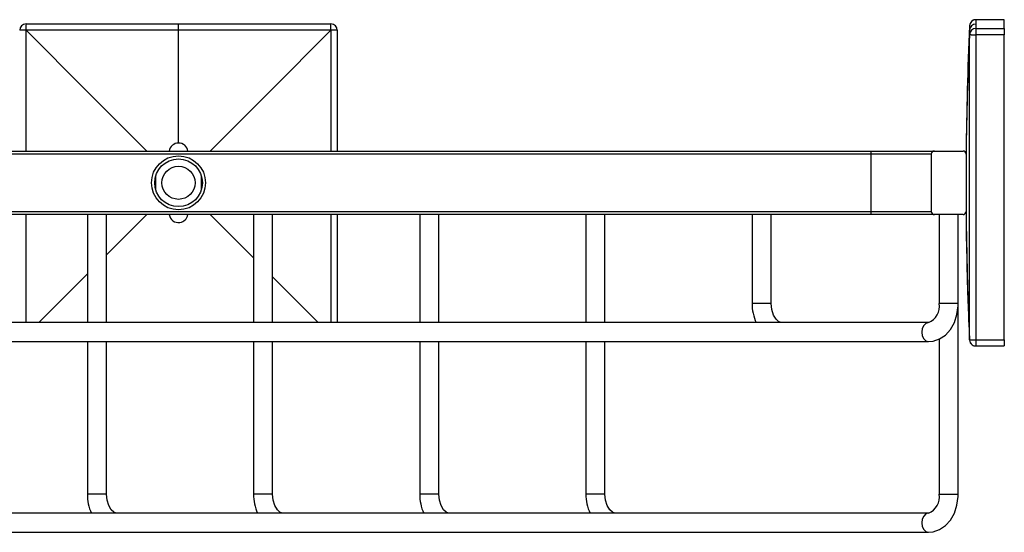
# Model space of a CAD drawing. Units: millimetres. Extents: x 18 to 192, y -32 to 95.
# Drawn here: x 143 to 182, y 75 to 95 of the extents above; entities that cross this region are included whole.
import ezdxf

# ---------------------------------------------------------------- set-up
doc = ezdxf.new("R2010")
doc.units = ezdxf.units.MM
doc.header["$MEASUREMENT"] = 0
doc.layers.get('0').update_dxf_attribs({"lineweight": 0})

msp = doc.modelspace()

# ---------------------------------------------------------------- linework, layer by layer
at = {"color": 18, "lineweight": 25, "true_color": 0x000000}
for p, q in [((180.947, 95.431), (180.947, 95.43)), ((182.207, 95.474), (181.087, 95.474)), ((182.207, 95.474), (181.087, 95.474)), ((181.087, 95.474), (181.087, 95.474)), ((182.207, 95.132), (182.207, 95.474)), ((182.207, 95.474), (182.207, 95.474)), ((143.707, 95.056), (143.696, 95.056)), ((143.707, 95.306), (149.707, 95.306)), ((149.707, 95.068), (149.707, 95.306)), ((149.707, 95.306), (155.707, 95.306)), ((149.707, 90.618), (149.707, 95.068)), ((155.707, 95.056), (155.707, 95.066)), ((155.957, 95.056), (155.957, 90.306)), ((181.087, 95.132), (181.087, 94.875)), ((181.087, 95.132), (182.207, 95.132)), ((182.207, 95.132), (182.207, 94.875)), ((180.836, 94.883), (180.837, 94.893)), ((182.207, 94.875), (181.087, 94.875)), ((182.207, 82.88), (182.207, 94.875)), ((118.457, 90.306), (176.957, 90.306)), ((176.957, 90.306), (176.957, 90.181)), ((176.957, 90.306), (179.457, 90.306)), ((179.457, 90.306), (180.582, 90.306)), ((176.957, 90.181), (118.408, 90.181)), ((179.332, 90.181), (176.957, 90.181)), ((176.957, 90.181), (176.957, 87.931)), ((179.332, 90.181), (179.332, 87.931)), ((180.706, 90.231), (180.706, 90.195)), ((180.706, 90.066), (180.706, 90.056)), ((180.707, 90.181), (180.707, 87.931)), ((148.819, 88.809), (148.819, 89.338)), ((150.594, 89.293), (150.594, 88.765)), ((118.408, 87.931), (176.957, 87.931)), ((176.957, 87.806), (118.457, 87.806)), ((146.119, 87.806), (146.119, 83.556)), ((146.869, 83.556), (146.869, 87.806)), ((152.66, 87.806), (152.66, 83.556)), ((153.41, 83.556), (153.41, 87.806)), ((155.957, 87.806), (155.957, 83.556)), ((159.201, 87.806), (159.201, 83.556)), ((159.951, 83.556), (159.951, 87.806)), ((165.741, 87.806), (165.741, 83.556)), ((166.491, 83.556), (166.491, 87.806)), ((172.282, 87.806), (172.282, 84.306)), ((173.032, 84.306), (173.032, 87.806)), ((176.957, 87.931), (179.332, 87.931)), ((176.957, 87.931), (176.957, 87.806)), ((179.457, 87.806), (176.957, 87.806)), ((180.582, 87.806), (179.457, 87.806)), ((179.644, 87.806), (179.644, 84.306)), ((180.394, 84.306), (180.394, 87.806)), ((153.41, 85.353), (155.207, 83.556)), ((180.394, 76.806), (180.394, 84.306)), ((179.224, 83.556), (121.127, 83.556)), ((121.127, 82.806), (179.224, 82.806)), ((146.119, 82.806), (146.119, 76.806)), ((146.869, 76.806), (146.869, 82.806)), ((152.66, 82.806), (152.66, 76.806)), ((153.41, 76.806), (153.41, 82.806)), ((159.201, 82.806), (159.201, 76.806)), ((159.951, 76.806), (159.951, 82.806)), ((165.741, 82.806), (165.741, 76.806)), ((166.491, 76.806), (166.491, 82.806)), ((179.644, 82.906), (179.644, 76.806)), ((180.947, 82.682), (180.947, 82.681)), ((181.087, 82.88), (182.207, 82.88)), ((181.087, 82.637), (182.207, 82.637)), ((181.087, 82.637), (181.087, 82.637)), ((182.207, 82.88), (182.207, 82.637)), ((179.224, 76.056), (127.667, 76.056)), ((127.667, 75.306), (179.224, 75.306))]:
    msp.add_line(p, q, dxfattribs=at)
at = {"color": 8, "lineweight": 25, "true_color": 0x808080}
for p, q in [((173.032, 84.306), (172.282, 84.306)), ((180.394, 84.306), (179.644, 84.306)), ((181.087, 82.88), (181.087, 82.637)), ((146.869, 76.806), (146.119, 76.806)), ((153.41, 76.806), (152.66, 76.806)), ((159.951, 76.806), (159.201, 76.806)), ((166.491, 76.806), (165.741, 76.806)), ((179.644, 76.806), (180.394, 76.806))]:
    msp.add_line(p, q, dxfattribs=at)
for points in [[(143.696, 95.056), (143.696, 94.556), (143.695, 92.556), (143.695, 90.306)], [(155.719, 90.306), (155.719, 91.079), (155.718, 95.056), (155.718, 95.061)], [(143.695, 87.806), (143.695, 87.032), (143.696, 83.556)], [(155.718, 83.556), (155.718, 85.555), (155.719, 87.806)], [(179.224, 83.556), (179.122, 83.527), (179.036, 83.446), (178.979, 83.324), (178.959, 83.181), (178.979, 83.037), (179.036, 82.915), (179.122, 82.834), (179.224, 82.806), (179.224, 82.806)], [(179.224, 76.056), (179.122, 76.027), (179.036, 75.946), (178.979, 75.824), (178.959, 75.681), (178.979, 75.537), (179.036, 75.415), (179.122, 75.334), (179.224, 75.306), (179.224, 75.306)]]:
    msp.add_lwpolyline(points, dxfattribs=at)
at = {"color": 18, "lineweight": 25, "true_color": 0x000000}
for points in [[(149.707, 95.068), (149.207, 95.068), (147.207, 95.067), (145.457, 95.067), (143.707, 95.066), (143.702, 95.066)], [(148.457, 90.306), (148.094, 90.668), (147.111, 91.651), (146.097, 92.666), (143.707, 95.056)], [(155.707, 95.066), (155.207, 95.066), (153.207, 95.067), (151.457, 95.067), (149.707, 95.068)], [(150.957, 90.306), (151.32, 90.668), (152.303, 91.651), (153.317, 92.666), (155.707, 95.056)], [(180.835, 95.053), (180.835, 95.06), (180.836, 95.065)], [(180.837, 95.234), (180.837, 95.231), (180.836, 95.226), (180.836, 95.224)], [(180.837, 82.887), (180.837, 83.387), (180.836, 85.386), (180.836, 89.384), (180.836, 90.907), (180.837, 94.882), (180.837, 94.888)], [(181.087, 94.875), (181.085, 90.9), (181.085, 86.926), (181.087, 82.88)], [(180.709, 90.612), (180.709, 90.614), (180.708, 90.575), (180.707, 90.499), (180.706, 90.393), (180.706, 90.28)], [(180.706, 90.231), (180.706, 90.283), (180.706, 90.301)], [(180.706, 90.28), (180.706, 90.244), (180.706, 90.239)], [(180.706, 89.913), (180.706, 89.604), (180.706, 89.011), (180.706, 88.423), (180.706, 87.94)], [(180.706, 88.013), (180.706, 87.788), (180.706, 87.6), (180.705, 87.458), (180.705, 87.374)], [(148.457, 87.806), (148.094, 87.443), (147.111, 86.46), (146.869, 86.218)], [(150.957, 87.806), (151.32, 87.443), (152.303, 86.46), (152.66, 86.103)], [(180.706, 87.954), (180.706, 87.737), (180.706, 87.558), (180.705, 87.428), (180.705, 87.359)], [(146.119, 85.468), (146.097, 85.445), (144.207, 83.556)], [(173.452, 83.556), (173.415, 83.559), (173.323, 83.599), (173.223, 83.692), (173.123, 83.855), (173.056, 84.067), (173.032, 84.306)], [(179.224, 82.806), (179.406, 82.823), (179.662, 82.912), (179.89, 83.067), (180.086, 83.284), (180.241, 83.557), (180.345, 83.872), (180.392, 84.212), (180.394, 84.306)], [(180.836, 82.887), (180.836, 82.887), (180.837, 82.887)], [(180.837, 82.877), (180.837, 82.88), (180.836, 82.885), (180.836, 82.887)], [(147.29, 76.056), (147.252, 76.059), (147.16, 76.099), (147.06, 76.192), (146.96, 76.355), (146.893, 76.567), (146.869, 76.806)], [(153.83, 76.056), (153.793, 76.059), (153.7, 76.099), (153.601, 76.192), (153.501, 76.355), (153.434, 76.567), (153.41, 76.806)], [(160.371, 76.056), (160.334, 76.059), (160.241, 76.099), (160.141, 76.192), (160.042, 76.355), (159.975, 76.567), (159.951, 76.806)], [(166.912, 76.056), (166.875, 76.059), (166.782, 76.099), (166.682, 76.192), (166.583, 76.355), (166.515, 76.567), (166.491, 76.806)], [(179.224, 75.306), (179.406, 75.323), (179.662, 75.412), (179.89, 75.567), (180.086, 75.784), (180.241, 76.057), (180.345, 76.372), (180.392, 76.712), (180.394, 76.806)]]:
    msp.add_lwpolyline(points, dxfattribs=at)
for radius in [1.063, 0.938, 0.65]:
    msp.add_circle((149.707, 89.056), radius, dxfattribs=at)
for points in [[(181.087, 95.474), (180.953, 95.474), (180.843, 95.368), (180.837, 95.234)], [(181.087, 95.474), (181.037, 95.474), (180.989, 95.459), (180.948, 95.432)], [(181.087, 95.474), (181.086, 95.417), (181.085, 95.36), (181.085, 95.303)], [(143.707, 95.306), (143.569, 95.306), (143.457, 95.194), (143.457, 95.056)], [(143.696, 95.056), (143.617, 95.056), (143.537, 95.056), (143.457, 95.056)], [(143.707, 95.306), (143.696, 95.223), (143.693, 95.139), (143.696, 95.056)], [(143.707, 95.306), (143.701, 95.226), (143.699, 95.146), (143.702, 95.066)], [(143.702, 95.066), (143.702, 95.062), (143.704, 95.058), (143.707, 95.056)], [(155.707, 95.066), (155.707, 95.146), (155.707, 95.226), (155.707, 95.306)], [(155.957, 95.056), (155.957, 95.194), (155.845, 95.306), (155.707, 95.306)], [(155.957, 95.056), (155.874, 95.066), (155.79, 95.07), (155.707, 95.066)], [(155.718, 95.061), (155.714, 95.061), (155.71, 95.059), (155.707, 95.056)], [(155.957, 95.056), (155.877, 95.062), (155.797, 95.064), (155.718, 95.061)], [(180.836, 95.224), (180.763, 93.558), (180.719, 91.891), (180.706, 90.224)], [(180.836, 95.224), (180.835, 95.167), (180.835, 95.11), (180.835, 95.053)], [(180.835, 95.053), (180.835, 94.996), (180.836, 94.939), (180.836, 94.883)], [(181.085, 95.303), (180.952, 95.303), (180.842, 95.198), (180.836, 95.065)], [(180.837, 95.234), (180.836, 95.178), (180.836, 95.122), (180.836, 95.065)], [(180.836, 95.065), (180.836, 95.008), (180.836, 94.95), (180.837, 94.893)], [(181.087, 95.132), (180.953, 95.132), (180.843, 95.027), (180.837, 94.893)], [(181.085, 95.303), (181.085, 95.246), (181.086, 95.189), (181.087, 95.132)], [(180.836, 94.883), (180.762, 93.317), (180.719, 91.751), (180.706, 90.184)], [(180.837, 94.888), (180.837, 94.886), (180.836, 94.884), (180.836, 94.883)], [(180.837, 94.893), (180.92, 94.883), (181.003, 94.877), (181.087, 94.875)], [(180.837, 94.888), (180.92, 94.88), (181.003, 94.876), (181.087, 94.875)], [(149.707, 90.618), (149.523, 90.623), (149.366, 90.488), (149.343, 90.306)], [(150.075, 90.306), (150.05, 90.489), (149.892, 90.623), (149.707, 90.618)], [(180.707, 90.181), (180.707, 90.25), (180.651, 90.306), (180.582, 90.306)], [(180.709, 90.611), (180.707, 90.507), (180.706, 90.404), (180.706, 90.301)], [(179.332, 87.931), (179.332, 87.861), (179.388, 87.806), (179.457, 87.806)], [(180.707, 87.94), (180.717, 86.255), (180.761, 84.571), (180.836, 82.887)], [(180.705, 87.367), (180.721, 86.058), (180.757, 84.748), (180.814, 83.439)], [(172.282, 84.306), (172.278, 84.046), (172.333, 83.79), (172.444, 83.556)], [(179.224, 83.556), (179.523, 83.675), (179.699, 83.988), (179.644, 84.306)], [(180.837, 82.887), (180.92, 82.88), (181.003, 82.878), (181.087, 82.88)], [(180.837, 82.887), (180.837, 82.804), (180.878, 82.726), (180.948, 82.68)], [(180.837, 82.877), (180.839, 82.797), (180.88, 82.725), (180.948, 82.683)], [(180.948, 82.68), (180.989, 82.652), (181.037, 82.637), (181.087, 82.637)], [(146.119, 76.806), (146.115, 76.546), (146.17, 76.29), (146.281, 76.056)], [(152.66, 76.806), (152.656, 76.546), (152.711, 76.29), (152.822, 76.056)], [(159.201, 76.806), (159.196, 76.546), (159.252, 76.29), (159.362, 76.056)], [(165.741, 76.806), (165.737, 76.546), (165.792, 76.29), (165.903, 76.056)], [(179.224, 76.056), (179.523, 76.175), (179.699, 76.488), (179.644, 76.806)]]:
    msp.add_open_spline(points, degree=3, dxfattribs=at)
at = {"color": 8, "lineweight": 25, "true_color": 0x808080}
msp.add_open_spline([(181.087, 95.474), (181.037, 95.474), (180.988, 95.459), (180.947, 95.431)], degree=3, dxfattribs=at)
at = {"color": 18, "lineweight": 25, "true_color": 0x000000}
for points in [[(179.457, 90.306), (179.388, 90.306), (179.332, 90.25), (179.332, 90.181), (179.332, 90.181), (179.332, 90.181), (179.332, 90.181)], [(149.341, 87.806), (149.371, 87.604), (149.559, 87.465), (149.761, 87.495), (149.921, 87.519), (150.047, 87.645), (150.071, 87.806)], [(180.582, 87.806), (180.651, 87.806), (180.707, 87.861), (180.707, 87.931), (180.707, 87.931), (180.707, 87.931), (180.707, 87.931)]]:
    msp.add_open_spline(points, degree=3, knots=[0, 0, 0, 0, 1, 1, 1, 2, 2, 2, 2], dxfattribs=at)

doc.saveas('drawing.dxf')
